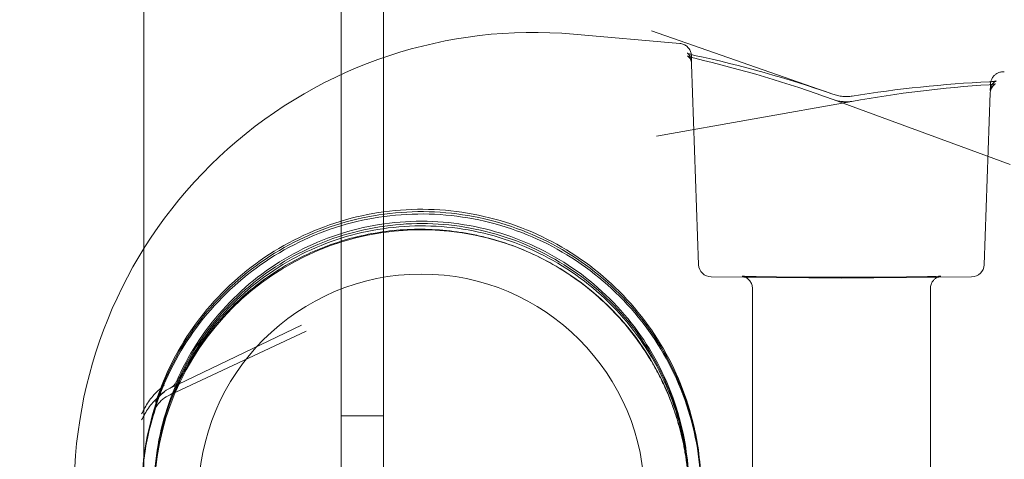
# Model space of a CAD drawing. Extents: x -1153 to 0, y -584 to 0.
# Drawn here: x -532 to -529, y -445 to -444 of the extents above; entities that cross this region are included whole.
import ezdxf

# ---------------------------------------------------------------- set-up
doc = ezdxf.new("R2010")
doc.units = 0
doc.header["$MEASUREMENT"] = 0
doc.header["$PDMODE"] = 64
doc.styles.get("Standard").update_dxf_attribs({"font": 'Helvetica LT 57 Condensed_0.ttf'})
doc.dimstyles.new('FEET-METERS', dxfattribs={"dimtxt": 12, "dimasz": 7, "dimexe": 3, "dimexo": 3, "dimgap": 3, "dimtad": 0, "dimdec": 1, "dimzin": 3, "dimdsep": 46, "dimlunit": 4, "dimtxsty": 'Standard', "dimcen": 0.09, "dimadec": 0, "dimazin": 0, "dimtfac": 2, "dimtdec": 1, "dimtofl": 0, "dimtmove": 0, "dimatfit": 3, "dimfxl": 1, "dimfrac": 2, "dimtolj": 1, "dimtzin": 3, "dimarcsym": 0})

# ---------------------------------------------------------------- blocks, each defined once
blk = doc.blocks.new('*D137')
at = {"color": 0, "lineweight": -2, "transparency": 16777216}
for p, q in [((-751.4057, -396.5565), (-751.4057, -148.3795)), ((-338.2775, -449.6357), (-338.2775, -148.3795)), ((-744.4057, -151.3795), (-630.0678, -151.3795)), ((-345.2775, -151.3795), (-528.051, -151.3795))]:
    blk.add_line(p, q, dxfattribs=at)
at = {"color": 0, "lineweight": 0, "transparency": 16777216}
for points in [[(-744.4057, -150.2128), (-744.4057, -152.5461), (-751.4057, -151.3795)], [(-345.2775, -150.2128), (-345.2775, -152.5461), (-338.2775, -151.3795)]]:
    blk.add_solid(points, dxfattribs=at)
at = {"layer": 'DEFPOINTS', "color": 0, "lineweight": 0, "transparency": 16777216}
for p in [(-751.4057, -151.3795), (-751.4057, -399.5565), (-338.2775, -452.6357)]:
    blk.add_point(p, dxfattribs=at)
at = {"color": 0, "lineweight": 0, "transparency": 16777216, "insert": (-579.0594, -151.3795), "char_height": 12, "attachment_point": 5}
blk.add_mtext('\\A1;34\'-5" [10.5M]', dxfattribs=at)
blk = doc.blocks.new('new block')
at = {"color": 0, "linetype": 'Continuous', "lineweight": 0}
for p, q in [((-530.8614, -446.1923), (-530.8614, -413.8123)), ((-531.3469, -414.0623), (-531.3469, -445.9423)), ((-530.7574, -416.3823), (-530.7574, -443.6222)), ((-529.6529, -443.7125), (-530.0988, -443.5564)), ((-530.0294, -443.5876), (-530.2906, -443.5648)), ((-530.7574, -443.6222), (-530.7574, -444.0502)), ((-530.0002, -443.6385), (-529.983, -444.1311)), ((-529.2662, -443.7091), (-529.2809, -444.1311)), ((-529.6062, -443.7299), (-530.0866, -443.8158)), ((-529.6524, -443.7254), (-529.217, -443.8851)), ((-530.7574, -444.0502), (-530.7574, -444.0518)), ((-530.7574, -444.0518), (-530.7574, -446.1923)), ((-529.952, -444.1613), (-529.6322, -444.1639)), ((-529.6317, -444.1639), (-529.3119, -444.1613)), ((-529.8507, -444.1898), (-529.8507, -444.6898)), ((-529.4132, -444.1898), (-529.4132, -444.6898)), ((-531.2822, -444.4344), (-530.9596, -444.2801)), ((-531.2825, -444.4506), (-530.9478, -444.2947)), ((-530.8614, -444.5023), (-530.7574, -444.5023))]:
    blk.add_line(p, q, dxfattribs=at)
blk.add_circle((-530.6645, -444.7027), 0.5485, dxfattribs=at)
for centre, radius, start, end in [((-530.3891, -444.6898), 1.1293, 85, 178.3691), ((-530.6645, -444.7027), 0.6575, 0, 180), ((-529.9518, -444.13), 0.0312, 182.0008, 269.521), ((-529.3121, -444.13), 0.0312, 270.479, 357.9992), ((-531.2957, -444.4062), 0.0312, 295.5857, 336.4115), ((-531.2957, -444.4222), 0.0312, 317.5724, 336.1306), ((-531.2957, -444.4222), 0.0313, 295.0004, 317.5724)]:
    blk.add_arc(centre, radius, start, end, dxfattribs=at)
at = {"color": 0, "linetype": 'Continuous', "lineweight": 0, "extrusion": (0, 0, -1)}
blk.add_ellipse((-529.632, -444.1327), major_axis=(0.0003, -0.0312), ratio=0.00418, start_param=0, end_param=0.016721, dxfattribs=at)
at = {"color": 0, "linetype": 'Continuous', "lineweight": 0}
for points, knots in [([(-530.0294, -443.5876), (-530.026, -443.5879), (-530.0227, -443.5888), (-530.0165, -443.5914), (-530.0137, -443.5933), (-530.0087, -443.5977), (-530.0066, -443.6004), (-530.0042, -443.6046), (-530.0035, -443.6061), (-530.0024, -443.6089), (-530.002, -443.6103), (-530.0015, -443.6123), (-530.0014, -443.6129), (-530.0012, -443.614), (-530.0011, -443.6144), (-530.0011, -443.6148), (-530.0011, -443.6149), (-530.0011, -443.6149)], [0, 0, 0, 0, 0.01007671, 0.01007671, 0.02003248, 0.02003248, 0.02998814, 0.02998814, 0.0348542, 0.0348542, 0.03919869, 0.03919869, 0.04146208, 0.04146208, 0.04364526, 0.04364526, 0.04398819, 0.04398819, 0.04398819, 0.04398819]), ([(-530.0115, -443.6113), (-530.0115, -443.6113), (-530.0113, -443.6114), (-530.0104, -443.6118), (-530.0095, -443.6122), (-530.0069, -443.6131), (-530.005, -443.6138), (-530.0001, -443.6152), (-529.9967, -443.6161), (-529.9931, -443.6169)], [0.03712798, 0.03712798, 0.03712798, 0.03712798, 0.04260823, 0.04260823, 0.05067659, 0.05067659, 0.06087501, 0.06087501, 0.07430483, 0.07430483, 0.07430483, 0.07430483]), ([(-530.0002, -443.6328), (-530.0004, -443.6294), (-530.0011, -443.6261), (-530.0028, -443.6217), (-530.0035, -443.6204), (-530.0049, -443.618), (-530.0056, -443.6169), (-530.007, -443.6152), (-530.0077, -443.6145), (-530.0092, -443.6129), (-530.0101, -443.6122), (-530.0112, -443.6115), (-530.0114, -443.6113), (-530.0115, -443.6113), (-530.0115, -443.6113), (-530.0115, -443.6113)], [0, 0, 0, 0, 0.01057175, 0.01057175, 0.01565884, 0.01565884, 0.02033425, 0.02033425, 0.02427391, 0.02427391, 0.03084444, 0.03084444, 0.03639699, 0.03639699, 0.03712798, 0.03712798, 0.03712798, 0.03712798]), ([(-530.0002, -443.6385), (-530.0003, -443.6352), (-530.0011, -443.6319), (-530.0028, -443.6276), (-530.0034, -443.6263), (-530.0047, -443.6241), (-530.0054, -443.6231), (-530.0066, -443.6216), (-530.0072, -443.621), (-530.0085, -443.6196), (-530.0092, -443.6191), (-530.01, -443.6185), (-530.0101, -443.6184), (-530.0101, -443.6184), (-530.0101, -443.6184), (-530.01, -443.6185), (-530.0097, -443.6187), (-530.0083, -443.6193), (-530.0071, -443.6198), (-530.0039, -443.621), (-530.0017, -443.6217), (-529.9972, -443.623), (-529.995, -443.6236), (-529.9926, -443.6242)], [0, 0, 0, 0, 0.01076643, 0.01076643, 0.01586967, 0.01586967, 0.02044433, 0.02044433, 0.02427089, 0.02427089, 0.03083337, 0.03083337, 0.0357638, 0.0357638, 0.03673693, 0.03673693, 0.04353851, 0.04353851, 0.05212094, 0.05212094, 0.06285327, 0.06285327, 0.07164382, 0.07164382, 0.07164382, 0.07164382]), ([(-530.0011, -443.6149), (-530.001, -443.6151), (-530.001, -443.6153), (-530.001, -443.6158), (-530.001, -443.6159), (-530.0009, -443.6161)], [0.043988186, 0.043988186, 0.043988186, 0.043988186, 0.045682095, 0.045682095, 0.048468552, 0.048468552, 0.048468552, 0.048468552]), ([(-530.0009, -443.6161), (-530.0009, -443.6161), (-530.0009, -443.6162), (-530.0009, -443.6166), (-530.0009, -443.6168), (-530.0008, -443.6174), (-530.0008, -443.6177), (-530.0008, -443.6192), (-530.0007, -443.6209), (-530.0005, -443.6258), (-530.0004, -443.6289), (-530.0002, -443.6328)], [0.0484754, 0.0484754, 0.0484754, 0.0484754, 0.0490997, 0.0490997, 0.0568914, 0.0568914, 0.0802356, 0.0802356, 0.1502847, 0.1502847, 0.2184938, 0.2184938, 0.2184938, 0.2184938]), ([(-529.2648, -443.6817), (-529.2646, -443.6808), (-529.2643, -443.6798), (-529.2631, -443.6763), (-529.2619, -443.6738), (-529.259, -443.6692), (-529.2572, -443.6672), (-529.2532, -443.6635), (-529.2509, -443.662), (-529.246, -443.6595), (-529.2434, -443.6585), (-529.2377, -443.6574), (-529.2346, -443.6572), (-529.2316, -443.6574)], [0.17874947, 0.17874947, 0.17874947, 0.17874947, 0.1819233, 0.1819233, 0.19007129, 0.19007129, 0.19818841, 0.19818841, 0.20630467, 0.20630467, 0.21467914, 0.21467914, 0.22375177, 0.22375177, 0.22375177, 0.22375177]), ([(-529.268, -443.6819), (-529.264, -443.6817), (-529.2605, -443.6814), (-529.2563, -443.6808), (-529.2551, -443.6806), (-529.2533, -443.6803), (-529.2526, -443.6801), (-529.2517, -443.6799), (-529.2515, -443.6798), (-529.2514, -443.6798), (-529.2514, -443.6798), (-529.2514, -443.6798)], [0, 0, 0, 0, 0.01445512, 0.01445512, 0.02142034, 0.02142034, 0.02740998, 0.02740998, 0.03223204, 0.03223204, 0.03359588, 0.03359588, 0.03359588, 0.03359588]), ([(-529.2514, -443.6798), (-529.2514, -443.6798), (-529.2514, -443.6798), (-529.2517, -443.6799), (-529.252, -443.68), (-529.2529, -443.6805), (-529.2538, -443.681), (-529.2557, -443.6823), (-529.2568, -443.6832), (-529.2592, -443.6856), (-529.2604, -443.6871), (-529.2629, -443.6909), (-529.2641, -443.6934), (-529.2656, -443.6984), (-529.2661, -443.7009), (-529.2662, -443.7034)], [0.03359588, 0.03359588, 0.03359588, 0.03359588, 0.03650227, 0.03650227, 0.04002104, 0.04002104, 0.04599905, 0.04599905, 0.05181397, 0.05181397, 0.05866915, 0.05866915, 0.06754236, 0.06754236, 0.07563054, 0.07563054, 0.07563054, 0.07563054]), ([(-529.2648, -443.6817), (-529.2621, -443.6816), (-529.2597, -443.6813), (-529.2563, -443.6808), (-529.2551, -443.6806), (-529.2533, -443.6803), (-529.2526, -443.6801), (-529.2517, -443.6799), (-529.2515, -443.6798), (-529.2514, -443.6798), (-529.2514, -443.6798), (-529.2514, -443.6798), (-529.2514, -443.6798), (-529.2517, -443.6799), (-529.252, -443.68), (-529.2529, -443.6805), (-529.2538, -443.681), (-529.2557, -443.6823), (-529.2568, -443.6832), (-529.2592, -443.6856), (-529.2604, -443.6871), (-529.2629, -443.6909), (-529.2641, -443.6934), (-529.2656, -443.6984), (-529.2661, -443.7009), (-529.2662, -443.7034)], [0.00401442, 0.00401442, 0.00401442, 0.00401442, 0.01445512, 0.01445512, 0.02142034, 0.02142034, 0.02740998, 0.02740998, 0.03223204, 0.03223204, 0.03359588, 0.03359588, 0.03650227, 0.03650227, 0.04002104, 0.04002104, 0.04599905, 0.04599905, 0.05181397, 0.05181397, 0.05866915, 0.05866915, 0.06754236, 0.06754236, 0.07563054, 0.07563054, 0.07563054, 0.07563054]), ([(-529.2662, -443.7034), (-529.266, -443.6979), (-529.2658, -443.6938), (-529.2656, -443.6898), (-529.2656, -443.6888), (-529.2655, -443.6876), (-529.2655, -443.6873), (-529.2655, -443.6867), (-529.2655, -443.6865), (-529.2654, -443.6856), (-529.2654, -443.6854), (-529.2653, -443.6848), (-529.2653, -443.6844), (-529.2651, -443.6836), (-529.2651, -443.6831), (-529.2649, -443.6823), (-529.2648, -443.682), (-529.2648, -443.6817)], [0, 0, 0, 0, 0.0923513, 0.0923513, 0.1374609, 0.1374609, 0.159466, 0.159466, 0.1705961, 0.1705961, 0.1737247, 0.1737247, 0.1757522, 0.1757522, 0.1777952, 0.1777952, 0.1787495, 0.1787495, 0.1787495, 0.1787495]), ([(-529.2685, -443.6891), (-529.2647, -443.6889), (-529.2613, -443.6885), (-529.2574, -443.6878), (-529.2563, -443.6876), (-529.2546, -443.6872), (-529.254, -443.6871), (-529.2532, -443.6868), (-529.253, -443.6868), (-529.2529, -443.6867), (-529.2529, -443.6867), (-529.2529, -443.6867), (-529.2533, -443.6869), (-529.2546, -443.6876), (-529.2556, -443.6883), (-529.2577, -443.69), (-529.2588, -443.6911), (-529.2612, -443.6939), (-529.2624, -443.6957), (-529.2646, -443.7002), (-529.2654, -443.703), (-529.266, -443.707), (-529.2661, -443.7081), (-529.2662, -443.7091)], [0, 0, 0, 0, 0.01390945, 0.01390945, 0.02057487, 0.02057487, 0.02627466, 0.02627466, 0.03090524, 0.03090524, 0.03189539, 0.03189539, 0.0389718, 0.0389718, 0.04568344, 0.04568344, 0.0520113, 0.0520113, 0.05967229, 0.05967229, 0.06924658, 0.06924658, 0.07278871, 0.07278871, 0.07278871, 0.07278871]), ([(-529.6529, -443.7125), (-529.6494, -443.7137), (-529.6454, -443.7148), (-529.6371, -443.7166), (-529.6327, -443.7173), (-529.6279, -443.7177), (-529.6274, -443.7178), (-529.6254, -443.7179), (-529.6239, -443.718), (-529.6186, -443.7182), (-529.6147, -443.7181), (-529.6093, -443.7176), (-529.6075, -443.7174), (-529.6057, -443.7171)], [0, 0, 0, 0, 0.01358591, 0.01358591, 0.02671047, 0.02671047, 0.02820414, 0.02820414, 0.03269267, 0.03269267, 0.04450632, 0.04450632, 0.05129064, 0.05129064, 0.05129064, 0.05129064]), ([(-529.6524, -443.7254), (-529.6493, -443.7265), (-529.6458, -443.7276), (-529.6381, -443.7294), (-529.6339, -443.7301), (-529.6292, -443.7305), (-529.6287, -443.7306), (-529.6278, -443.7307), (-529.6275, -443.7307), (-529.626, -443.7308), (-529.6249, -443.7309), (-529.6206, -443.731), (-529.6173, -443.731), (-529.6114, -443.7306), (-529.6087, -443.7303), (-529.6062, -443.7299)], [0, 0, 0, 0, 0.01228814, 0.01228814, 0.02501732, 0.02501732, 0.02647397, 0.02647397, 0.02756636, 0.02756636, 0.03084667, 0.03084667, 0.04077983, 0.04077983, 0.05040649, 0.05040649, 0.05040649, 0.05040649]), ([(-529.9776, -444.6584), (-529.9808, -444.5851), (-529.9958, -444.5124), (-530.048, -444.3753), (-530.0851, -444.311), (-530.1777, -444.1973), (-530.2332, -444.1479), (-530.3569, -444.0691), (-530.4251, -444.0397), (-530.5673, -444.0038), (-530.6413, -443.9973), (-530.7875, -444.008), (-530.8598, -444.0251), (-530.9953, -444.0812), (-531.0585, -444.1202), (-531.1695, -444.2161), (-531.2172, -444.273), (-531.2924, -444.3989), (-531.3198, -444.4679), (-531.3438, -444.5763), (-531.349, -444.6138), (-531.351, -444.6514)], [3.185085, 3.185085, 3.185085, 3.185085, 3.505082, 3.505082, 3.825079, 3.825079, 4.145079, 4.145079, 4.46508, 4.46508, 4.785083, 4.785083, 5.105086, 5.105086, 5.425088, 5.425088, 5.745088, 5.745088, 6.065087, 6.065087, 6.229564, 6.229564, 6.229564, 6.229564]), ([(-531.3179, -444.4687), (-531.295, -444.399), (-531.261, -444.333), (-531.1738, -444.215), (-531.1207, -444.1631), (-531.0009, -444.0786), (-530.9342, -444.046), (-530.7938, -444.0034), (-530.7202, -443.9934), (-530.5736, -443.9972), (-530.5006, -444.0109), (-530.3626, -444.0605), (-530.2976, -444.0965), (-530.1823, -444.1871), (-530.1319, -444.2416), (-530.0509, -444.3639), (-530.0202, -444.4315), (-529.9877, -444.5513), (-529.9798, -444.6019), (-529.9776, -444.6526)], [0.316318, 0.316318, 0.316318, 0.316318, 0.636316, 0.636316, 0.956315, 0.956315, 1.276316, 1.276316, 1.596318, 1.596318, 1.916321, 1.916321, 2.236323, 2.236323, 2.556324, 2.556324, 2.876323, 2.876323, 3.098101, 3.098101, 3.098101, 3.098101]), ([(-529.9776, -444.6641), (-529.9808, -444.5909), (-529.9958, -444.5181), (-530.048, -444.3811), (-530.0851, -444.3167), (-530.1777, -444.203), (-530.2332, -444.1537), (-530.3569, -444.0749), (-530.4251, -444.0454), (-530.5673, -444.0095), (-530.6413, -444.0031), (-530.7875, -444.0137), (-530.8598, -444.0308), (-530.9953, -444.087), (-531.0585, -444.1259), (-531.1695, -444.2218), (-531.2172, -444.2787), (-531.2924, -444.4047), (-531.3198, -444.4737), (-531.3402, -444.5659), (-531.3439, -444.5867), (-531.3465, -444.6077)], [3.185085, 3.185085, 3.185085, 3.185085, 3.505082, 3.505082, 3.825079, 3.825079, 4.145079, 4.145079, 4.46508, 4.46508, 4.785083, 4.785083, 5.105086, 5.105086, 5.425088, 5.425088, 5.745088, 5.745088, 6.065087, 6.065087, 6.157259, 6.157259, 6.157259, 6.157259]), ([(-531.267, -444.4187), (-531.239, -444.3544), (-531.2005, -444.2947), (-531.1068, -444.1903), (-531.0516, -444.1457), (-530.9298, -444.0762), (-530.8633, -444.0512), (-530.7258, -444.0234), (-530.6548, -444.0207), (-530.5156, -444.0376), (-530.4473, -444.0573), (-530.3205, -444.1171), (-530.2619, -444.1573), (-530.1603, -444.254), (-530.1173, -444.3105), (-530.0513, -444.4343), (-530.0283, -444.5015), (-530.0118, -444.5975), (-530.0089, -444.6247), (-530.0076, -444.6519)], [0.411658, 0.411658, 0.411658, 0.411658, 0.73166, 0.73166, 1.051661, 1.051661, 1.371659, 1.371659, 1.691656, 1.691656, 2.011653, 2.011653, 2.331651, 2.331651, 2.651651, 2.651651, 2.971652, 2.971652, 3.096205, 3.096205, 3.096205, 3.096205]), ([(-531.321, -444.6523), (-531.3173, -444.5822), (-531.3022, -444.5128), (-531.251, -444.3823), (-531.2149, -444.3211), (-531.1252, -444.2133), (-531.0717, -444.1666), (-530.9526, -444.0924), (-530.8871, -444.0649), (-530.7508, -444.032), (-530.68, -444.0265), (-530.5402, -444.0381), (-530.4712, -444.0552), (-530.3422, -444.1102), (-530.2821, -444.1481), (-530.1769, -444.2409), (-530.1318, -444.2957), (-530.0612, -444.4169), (-530.0356, -444.4831), (-530.0138, -444.5866), (-530.0093, -444.6221), (-530.0076, -444.6577)], [0.053621, 0.053621, 0.053621, 0.053621, 0.373625, 0.373625, 0.693627, 0.693627, 1.013628, 1.013628, 1.333626, 1.333626, 1.653623, 1.653623, 1.97362, 1.97362, 2.293618, 2.293618, 2.613617, 2.613617, 2.933619, 2.933619, 3.096205, 3.096205, 3.096205, 3.096205]), ([(-531.3168, -444.6107), (-531.3079, -444.5411), (-531.2879, -444.4729), (-531.2274, -444.3464), (-531.187, -444.288), (-531.0897, -444.1869), (-531.033, -444.1443), (-530.9089, -444.0789), (-530.8416, -444.0562), (-530.7032, -444.0332), (-530.6322, -444.0329), (-530.4936, -444.0545), (-530.4261, -444.0765), (-530.3013, -444.1407), (-530.2441, -444.1828), (-530.1459, -444.283), (-530.1049, -444.3409), (-530.0432, -444.4669), (-530.0225, -444.5348), (-530.0103, -444.6239), (-530.0085, -444.6436), (-530.0076, -444.6634)], [0.125927, 0.125927, 0.125927, 0.125927, 0.44593, 0.44593, 0.765932, 0.765932, 1.085932, 1.085932, 1.40593, 1.40593, 1.725927, 1.725927, 2.045924, 2.045924, 2.365922, 2.365922, 2.685922, 2.685922, 3.005924, 3.005924, 3.096205, 3.096205, 3.096205, 3.096205]), ([(-530.4412, -444.0842), (-530.4626, -444.0764), (-530.4845, -444.0697), (-530.5183, -444.0611), (-530.53, -444.0585), (-530.5533, -444.054), (-530.565, -444.052), (-530.6233, -444.0439), (-530.6701, -444.0424), (-530.7403, -444.0476), (-530.7637, -444.0507), (-530.8097, -444.0591), (-530.8323, -444.0645), (-530.8767, -444.0777), (-530.8986, -444.0854), (-530.9416, -444.1033), (-530.9628, -444.1135), (-531.0244, -444.1473), (-531.0626, -444.1739), (-531.1155, -444.22), (-531.1325, -444.2364), (-531.1649, -444.2714), (-531.1801, -444.2898), (-531.2225, -444.3472), (-531.2467, -444.3886), (-531.2665, -444.4335)], [0.00384999, 0.00384999, 0.00384999, 0.00384999, 0.00566449, 0.00566449, 0.00660857, 0.00660857, 0.00755265, 0.00755265, 0.01132897, 0.01132897, 0.01321714, 0.01321714, 0.0151053, 0.0151053, 0.01699346, 0.01699346, 0.01888162, 0.01888162, 0.02265795, 0.02265795, 0.02454611, 0.02454611, 0.02643427, 0.02643427, 0.0302106, 0.0302106, 0.0302106, 0.0302106]), ([(-530.3102, -444.1494), (-530.3512, -444.123), (-530.394, -444.1017), (-530.4395, -444.0849), (-530.4403, -444.0845), (-530.4412, -444.0842)], [0, 0, 0, 0, 0.003776325, 0.003776325, 0.003849988, 0.003849988, 0.003849988, 0.003849988]), ([(-530.1046, -444.3597), (-530.1177, -444.3383), (-530.132, -444.3178), (-530.1625, -444.2786), (-530.1788, -444.2601), (-530.2302, -444.2076), (-530.2681, -444.1765), (-530.3102, -444.1494)], [0, 0, 0, 0, 0.001965996, 0.001965996, 0.003931992, 0.003931992, 0.007863983, 0.007863983, 0.007863983, 0.007863983]), ([(-529.8507, -444.1898), (-529.8507, -444.1864), (-529.8513, -444.183), (-529.8534, -444.1766), (-529.855, -444.1736), (-529.859, -444.1684), (-529.8614, -444.1661), (-529.8652, -444.1635), (-529.8663, -444.1628), (-529.8684, -444.1617), (-529.8692, -444.1613), (-529.8713, -444.1605), (-529.8724, -444.1601), (-529.874, -444.1597), (-529.8745, -444.1596), (-529.8756, -444.1594), (-529.8759, -444.1593), (-529.8764, -444.1592), (-529.8764, -444.1592), (-529.8764, -444.1592), (-529.8764, -444.1592), (-529.876, -444.1593), (-529.8748, -444.1594), (-529.87, -444.1597), (-529.8648, -444.1599), (-529.8485, -444.1604), (-529.8354, -444.1607), (-529.8028, -444.1612), (-529.7824, -444.1615), (-529.7376, -444.1619), (-529.7125, -444.162), (-529.661, -444.1622), (-529.634, -444.1622), (-529.5813, -444.1621), (-529.5551, -444.162), (-529.5068, -444.1617), (-529.484, -444.1615), (-529.445, -444.161), (-529.4281, -444.1607), (-529.4025, -444.16), (-529.3931, -444.1597), (-529.3881, -444.1593), (-529.3875, -444.1592), (-529.3875, -444.1592), (-529.3875, -444.1592), (-529.3877, -444.1593), (-529.388, -444.1593), (-529.3893, -444.1596), (-529.3902, -444.1598), (-529.392, -444.1603), (-529.3926, -444.1605), (-529.3944, -444.1612), (-529.3956, -444.1617), (-529.3981, -444.1631), (-529.3995, -444.1639), (-529.4026, -444.1663), (-529.4043, -444.1679), (-529.4078, -444.1719), (-529.4094, -444.1746), (-529.4119, -444.1803), (-529.4128, -444.1836), (-529.4132, -444.1879), (-529.4132, -444.1888), (-529.4132, -444.1898)], [0, 0, 0, 0, 0.010255, 0.010255, 0.0203089, 0.0203089, 0.0302939, 0.0302939, 0.0347358, 0.0347358, 0.038159, 0.038159, 0.0434517, 0.0434517, 0.0480915, 0.0480915, 0.0544204, 0.0544204, 0.0611843, 0.0611843, 0.0656185, 0.0656185, 0.0891414, 0.0891414, 0.1378315, 0.1378315, 0.2091266, 0.2091266, 0.2869851, 0.2869851, 0.3660077, 0.3660077, 0.4453065, 0.4453065, 0.5246748, 0.5246748, 0.6040129, 0.6040129, 0.6831756, 0.6831756, 0.7616516, 0.7616516, 0.7806993, 0.7806993, 0.7840673, 0.7840673, 0.7930954, 0.7930954, 0.7998912, 0.7998912, 0.8029164, 0.8029164, 0.8075512, 0.8075512, 0.8126889, 0.8126889, 0.8198404, 0.8198404, 0.8289952, 0.8289952, 0.8389388, 0.8389388, 0.84191, 0.84191, 0.84191, 0.84191]), ([(-531.2966, -444.4274), (-531.3071, -444.4357), (-531.3165, -444.4445), (-531.3324, -444.4629), (-531.3392, -444.4725), (-531.3444, -444.4825)], [-0.000008961, -0.000008961, -0.000008961, -0.000008961, 0.001156935, 0.001156935, 0.002322831, 0.002322831, 0.002322831, 0.002322831]), ([(-531.2966, -444.4274), (-531.3071, -444.4357), (-531.3165, -444.4445), (-531.3324, -444.4629), (-531.3392, -444.4725), (-531.3444, -444.4825)], [-0.000008961, -0.000008961, -0.000008961, -0.000008961, 0.001156935, 0.001156935, 0.002322831, 0.002322831, 0.002322831, 0.002322831]), ([(-531.2822, -444.4344), (-531.2889, -444.4376), (-531.2948, -444.4415), (-531.3057, -444.4504), (-531.3105, -444.4557), (-531.3157, -444.4635), (-531.3171, -444.4665), (-531.3179, -444.4687)], [0, 0, 0, 0, 0.02520105, 0.02520105, 0.05445528, 0.05445528, 0.07342286, 0.07342286, 0.07342286, 0.07342286]), ([(-531.3444, -444.4976), (-531.3392, -444.4879), (-531.3324, -444.4786), (-531.3204, -444.4652), (-531.3161, -444.4608), (-531.3068, -444.4523), (-531.3018, -444.4481), (-531.2966, -444.4441)], [0, 0, 0, 0, 0.001157064, 0.001157064, 0.001735596, 0.001735596, 0.002314127, 0.002314127, 0.002314127, 0.002314127]), ([(-531.3444, -444.4976), (-531.3392, -444.4879), (-531.3324, -444.4786), (-531.3204, -444.4652), (-531.3161, -444.4608), (-531.3068, -444.4523), (-531.3018, -444.4481), (-531.2966, -444.4441)], [0, 0, 0, 0, 0.001157064, 0.001157064, 0.001735596, 0.001735596, 0.002314127, 0.002314127, 0.002314127, 0.002314127]), ([(-531.2825, -444.4506), (-531.2891, -444.4536), (-531.295, -444.4574), (-531.3058, -444.4659), (-531.3105, -444.471), (-531.3159, -444.4786), (-531.3173, -444.4815), (-531.318, -444.4836)], [0, 0, 0, 0, 0.02488376, 0.02488376, 0.05403929, 0.05403929, 0.07415236, 0.07415236, 0.07415236, 0.07415236]), ([(-531.3179, -444.4834), (-531.3265, -444.5093), (-531.3326, -444.5328), (-531.3394, -444.5642), (-531.3413, -444.574), (-531.3443, -444.592), (-531.3455, -444.6002), (-531.3465, -444.6077)], [0.001051242, 0.001051242, 0.001051242, 0.001051242, 0.004192064, 0.004192064, 0.005762474, 0.005762474, 0.007332885, 0.007332885, 0.007332885, 0.007332885])]:
    blk.add_open_spline(points, degree=3, knots=knots, dxfattribs=at)
for points in [[(-530.0009, -443.6161), (-530.0009, -443.6161), (-530.0009, -443.6161), (-530.0009, -443.6161)], [(-529.9931, -443.6169), (-529.8785, -443.6418), (-529.7646, -443.6733), (-529.6529, -443.7125)], [(-529.9926, -443.6242), (-529.878, -443.651), (-529.7642, -443.6844), (-529.6524, -443.7254)], [(-529.6057, -443.7171), (-529.4937, -443.6989), (-529.3809, -443.6873), (-529.268, -443.6819)], [(-529.268, -443.6819), (-529.2669, -443.6819), (-529.2658, -443.6818), (-529.2648, -443.6817)], [(-529.6062, -443.7299), (-529.4942, -443.7098), (-529.3814, -443.6963), (-529.2685, -443.6891)], [(-531.2665, -444.4335), (-531.2667, -444.4339), (-531.2669, -444.4343), (-531.267, -444.4347)], [(-531.3444, -444.4825), (-531.3471, -444.4878), (-531.3497, -444.4929), (-531.3523, -444.4979)], [(-531.3444, -444.4825), (-531.3471, -444.4878), (-531.3497, -444.4929), (-531.3523, -444.4979)], [(-531.3523, -444.5125), (-531.3497, -444.5077), (-531.3471, -444.5027), (-531.3444, -444.4976)]]:
    blk.add_open_spline(points, degree=3, dxfattribs=at)
blk.add_rational_spline([(-530.0076, -444.6745), (-530.0127, -444.5624), (-530.0458, -444.4551), (-530.1046, -444.3597)], [1, 0.978721107259, 0.978721107259, 1], degree=3, dxfattribs=at)
blk = doc.blocks.new('B311302r0')
at = {"lineweight": 0}
blk.add_blockref('new block', (439.7194, 361.1972), dxfattribs=at)

msp = doc.modelspace()

# ---------------------------------------------------------------- block references
at = {"lineweight": 0}
msp.add_blockref('B311302r0', (-439.7194, -361.1972), dxfattribs=at)

# ---------------------------------------------------------------- dimensions: what is measured, and where the dimension line sits
dim = msp.add_linear_dim(base=(-751.4057, -151.3795), p1=(-338.2775, -452.6357), p2=(-751.4057, -399.5565), dimstyle='FEET-METERS', dxfattribs=at)
dim.commit()
dim.dimension.update_dxf_attribs({"geometry": '*D137', "text_midpoint": (-579.0594, -151.3795), "dimtype": 160})

doc.saveas('drawing.dxf')
